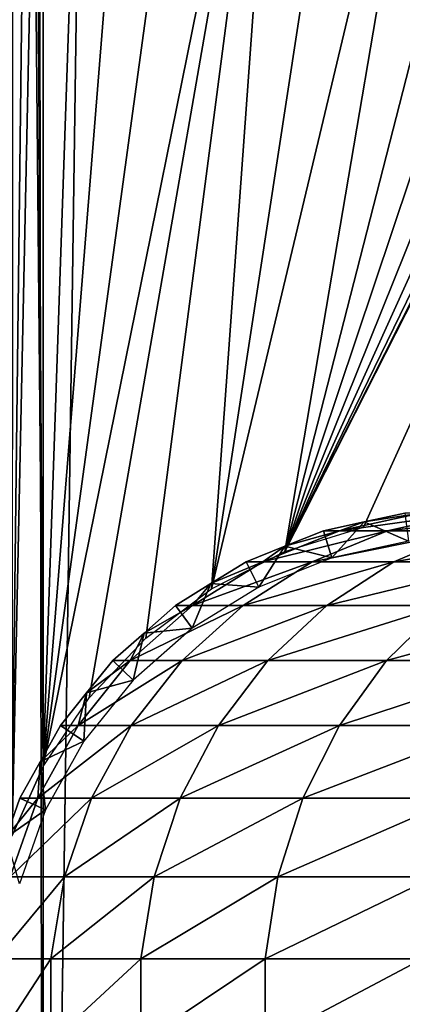
# Model space of a CAD drawing. Extents: x 0 to 500, y 0 to 1532.
# Drawn here: x 14 to 23, y 31 to 53 of the extents above; entities that cross this region are included whole.
import ezdxf

# ---------------------------------------------------------------- set-up
doc = ezdxf.new("R2010")
doc.units = 0
doc.header["$MEASUREMENT"] = 0

msp = doc.modelspace()

# ---------------------------------------------------------------- linework, layer by layer
for points in [[(12.531087, 1.50001, 30.204582), (12.531087, 1530.499878, 30.204582), (15.000001, 1530.499878, 30.000002)], [(12.531087, 1.50001, 30.204582), (15.000001, 1530.499878, 30.000002), (15.000001, 1.50001, 30.000002)], [(15.000001, 1.50001, 31.5), (15.000001, 1530.499878, 31.5), (12.777969, 1530.499878, 31.684122)], [(15.000001, 1.50001, 31.5), (12.777969, 1530.499878, 31.684122), (12.777969, 1.50001, 31.684122)], [(37, 1.50001, 30.000002), (15.000001, 1.50001, 30.000002), (37, 1530.499878, 30.000002)], [(37, 1530.499878, 30.000002), (15.000001, 1.50001, 30.000002), (15.000001, 1530.499878, 30.000002)], [(14.293387, 34.680664, 58.481495), (14.093131, 69.930855, 58.469509), (14.698818, 68.346024, 58.496643)], [(14.29981, 34.698486, 59.98365), (15.000001, 67.75856, 60.000004), (14.316186, 69.25666, 59.984409)], [(14.293387, 34.680664, 58.481495), (14.698818, 68.346024, 58.496643), (15.000001, 36.241413, 58.500004)], [(15.000001, 36.241413, 58.500004), (14.698818, 68.346024, 58.496643), (14.795497, 68.147659, 58.498455)], [(33.48209, 66.913544, 60.000004), (20.415112, 41.051685, 60.000004), (34.38303, 68.522453, 60.000004)], [(34.38303, 68.522453, 60.000004), (20.415112, 41.051685, 60.000004), (22.176222, 41.598202, 60.000004)], [(34.38303, 68.522453, 60.000004), (22.176222, 41.598202, 60.000004), (24.004444, 41.838646, 60.000004)], [(15.000001, 36.241413, 58.500004), (14.795497, 68.147659, 58.498455), (15.000001, 67.75856, 58.500004)], [(15.000001, 36.241413, 60.000004), (15.000001, 67.75856, 60.000004), (14.29981, 34.698486, 59.98365)], [(16.024769, 66.225586, 60.000004), (15.000001, 67.75856, 60.000004), (15.000001, 36.241413, 60.000004)], [(33.48209, 66.913544, 60.000004), (32.321705, 65.480469, 60.000004), (20.415112, 41.051685, 60.000004)], [(15.000001, 36.241413, 60.000004), (17.294317, 64.888237, 60.000004), (16.024769, 66.225586, 60.000004)], [(32.321705, 65.480469, 60.000004), (30.935421, 64.264534, 60.000004), (20.415112, 41.051685, 60.000004)], [(15.000001, 36.241413, 60.000004), (18.771992, 63.785194, 60.000004), (17.294317, 64.888237, 60.000004)], [(20.415112, 41.051685, 60.000004), (30.935421, 64.264534, 60.000004), (29.36326, 63.300968, 60.000004)], [(20.415112, 62.948345, 60.000004), (18.771992, 63.785194, 60.000004), (15.000001, 36.241413, 60.000004)], [(20.415112, 41.051685, 60.000004), (29.36326, 63.300968, 60.000004), (27.650625, 62.617481, 60.000004)], [(15.000001, 36.241413, 60.000004), (16.024769, 37.774445, 60.000004), (20.415112, 62.948345, 60.000004)], [(20.415112, 62.948345, 60.000004), (16.024769, 37.774445, 60.000004), (17.294317, 39.111732, 60.000004)], [(20.415112, 62.948345, 60.000004), (17.294317, 39.111732, 60.000004), (18.771992, 40.214775, 60.000004)], [(18.771992, 40.214775, 60.000004), (22.176222, 62.401772, 60.000004), (20.415112, 62.948345, 60.000004)], [(27.650625, 62.617481, 60.000004), (25.846989, 62.233925, 60.000004), (20.415112, 41.051685, 60.000004)], [(18.771992, 40.214775, 60.000004), (24.004444, 62.161327, 60.000004), (22.176222, 62.401772, 60.000004)], [(20.415112, 41.051685, 60.000004), (24.004444, 62.161327, 60.000004), (18.771992, 40.214775, 60.000004)], [(20.415112, 41.051685, 60.000004), (25.846989, 62.233925, 60.000004), (24.004444, 62.161327, 60.000004)], [(23.451134, 41.910889, 93.202515), (22.190884, 41.714371, 87), (21.638752, 41.517853, 93.406723)], [(21.638752, 41.517853, 93.406723), (22.713602, 41.517853, 99.73288), (24.491728, 41.910889, 99.327042)], [(21.638752, 41.517853, 93.406723), (24.491728, 41.910889, 99.327042), (23.451134, 41.910889, 93.202515)], [(23.451134, 41.910889, 93.202515), (23.102804, 41.910889, 87), (22.190884, 41.714371, 87)], [(23.102804, 41.910889, 87), (23.102804, 41.910889, 61.067001), (22.190884, 41.714371, 87)], [(22.190884, 41.714371, 87), (23.102804, 41.910889, 61.067001), (22.190884, 41.714371, 61.067001)], [(22.190884, 41.714371, 61.067001), (23.102804, 41.910889, 61.067001), (23.183138, 41.283607, 56.567001)], [(22.713602, 41.517853, 99.73288), (24.490013, 41.517853, 105.898918), (26.211515, 41.910889, 105.296539)], [(22.713602, 41.517853, 99.73288), (26.211515, 41.910889, 105.296539), (24.491728, 41.910889, 99.327042)], [(22.190884, 41.714371, 87), (21.278948, 41.517853, 87), (21.638752, 41.517853, 93.406723)], [(22.190884, 41.714371, 87), (22.190884, 41.714371, 61.067001), (21.278948, 41.517853, 87)], [(21.278948, 41.517853, 87), (22.190884, 41.714371, 61.067001), (21.278948, 41.517853, 61.067001)], [(21.46414, 40.913105, 56.567001), (21.278948, 41.517853, 61.067001), (22.190884, 41.714371, 61.067001)], [(21.46414, 40.913105, 56.567001), (22.190884, 41.714371, 61.067001), (23.183138, 41.283607, 56.567001)], [(21.638752, 41.517853, 93.406723), (20.413355, 41.170002, 87), (19.918442, 40.822208, 93.600555)], [(19.918442, 40.822208, 93.600555), (21.025822, 40.822208, 100.118111), (22.713602, 41.517853, 99.73288)], [(19.918442, 40.822208, 93.600555), (22.713602, 41.517853, 99.73288), (21.638752, 41.517853, 93.406723)], [(21.638752, 41.517853, 93.406723), (21.278948, 41.517853, 87), (20.413355, 41.170002, 87)], [(21.278948, 41.517853, 87), (21.278948, 41.517853, 61.067001), (20.413355, 41.170002, 87)], [(20.413355, 41.170002, 87), (21.278948, 41.517853, 61.067001), (20.413355, 41.170002, 61.067001)], [(20.413355, 41.170002, 61.067001), (21.278948, 41.517853, 61.067001), (21.46414, 40.913105, 56.567001)], [(21.025822, 40.822208, 100.118111), (22.855967, 40.822208, 106.470688), (24.490013, 41.517853, 105.898918)], [(21.025822, 40.822208, 100.118111), (24.490013, 41.517853, 105.898918), (22.713602, 41.517853, 99.73288)], [(22.855967, 40.822208, 106.470688), (25.385872, 40.822208, 112.578423), (26.945621, 41.517853, 111.827286)], [(22.855967, 40.822208, 106.470688), (26.945621, 41.517853, 111.827286), (24.490013, 41.517853, 105.898918)], [(20.413355, 41.170002, 87), (19.54776, 40.822208, 87), (19.918442, 40.822208, 93.600555)], [(20.413355, 41.170002, 87), (20.413355, 41.170002, 61.067001), (19.54776, 40.822208, 87)], [(19.54776, 40.822208, 87), (20.413355, 41.170002, 61.067001), (19.54776, 40.822208, 61.067001)], [(19.832493, 40.257454, 56.567001), (19.54776, 40.822208, 61.067001), (20.413355, 41.170002, 61.067001)], [(19.832493, 40.257454, 56.567001), (20.413355, 41.170002, 61.067001), (21.46414, 40.913105, 56.567001)], [(19.918442, 40.822208, 93.600555), (18.753395, 40.333092, 87), (18.339708, 39.843975, 93.778442)], [(18.339708, 39.843975, 93.778442), (19.476921, 39.843975, 100.471634), (21.025822, 40.822208, 100.118111)], [(18.339708, 39.843975, 93.778442), (21.025822, 40.822208, 100.118111), (19.918442, 40.822208, 93.600555)], [(19.918442, 40.822208, 93.600555), (19.54776, 40.822208, 87), (18.753395, 40.333092, 87)], [(19.54776, 40.822208, 87), (19.54776, 40.822208, 61.067001), (18.753395, 40.333092, 87)], [(18.753395, 40.333092, 87), (19.54776, 40.822208, 61.067001), (18.753395, 40.333092, 61.067001)], [(18.753395, 40.333092, 61.067001), (19.54776, 40.822208, 61.067001), (19.832493, 40.257454, 56.567001)], [(19.476921, 39.843975, 100.471634), (21.356388, 39.843975, 106.995422), (22.855967, 40.822208, 106.470688)], [(19.476921, 39.843975, 100.471634), (22.855967, 40.822208, 106.470688), (21.025822, 40.822208, 100.118111)], [(21.356388, 39.843975, 106.995422), (23.954481, 39.843975, 113.267738), (25.385872, 40.822208, 112.578423)], [(21.356388, 39.843975, 106.995422), (25.385872, 40.822208, 112.578423), (22.855967, 40.822208, 106.470688)], [(18.753395, 40.333092, 87), (17.959044, 39.843975, 87), (18.339708, 39.843975, 93.778442)], [(18.753395, 40.333092, 87), (18.753395, 40.333092, 61.067001), (17.959044, 39.843975, 87)], [(17.959044, 39.843975, 87), (18.753395, 40.333092, 61.067001), (17.959044, 39.843975, 61.067001)], [(18.335104, 39.335487, 56.567001), (17.959044, 39.843975, 61.067001), (18.753395, 40.333092, 61.067001)], [(18.335104, 39.335487, 56.567001), (18.753395, 40.333092, 61.067001), (19.832493, 40.257454, 56.567001)], [(18.339708, 39.843975, 93.778442), (17.258762, 39.227665, 87), (16.947954, 38.611351, 93.935249)], [(16.947954, 38.611351, 93.935249), (18.111483, 38.611351, 100.783287), (19.476921, 39.843975, 100.471634)], [(16.947954, 38.611351, 93.935249), (19.476921, 39.843975, 100.471634), (18.339708, 39.843975, 93.778442)], [(18.339708, 39.843975, 93.778442), (17.959044, 39.843975, 87), (17.258762, 39.227665, 87)], [(17.959044, 39.843975, 87), (17.959044, 39.843975, 61.067001), (17.258762, 39.227665, 87)], [(17.258762, 39.227665, 87), (17.959044, 39.843975, 61.067001), (17.258762, 39.227665, 61.067001)], [(17.258762, 39.227665, 61.067001), (17.959044, 39.843975, 61.067001), (18.335104, 39.335487, 56.567001)], [(18.111483, 38.611351, 100.783287), (20.034431, 38.611351, 107.457985), (21.356388, 39.843975, 106.995422)], [(18.111483, 38.611351, 100.783287), (21.356388, 39.843975, 106.995422), (19.476921, 39.843975, 100.471634)], [(20.034431, 38.611351, 107.457985), (22.692621, 38.611351, 113.87542), (23.954481, 39.843975, 113.267738)], [(20.034431, 38.611351, 107.457985), (23.954481, 39.843975, 113.267738), (21.356388, 39.843975, 106.995422)], [(22.692621, 38.611351, 113.87542), (26.052624, 38.611351, 119.95488), (27.238503, 39.843975, 119.20974)], [(22.692621, 38.611351, 113.87542), (27.238503, 39.843975, 119.20974), (23.954481, 39.843975, 113.267738)], [(17.01507, 38.173737, 56.567001), (17.258762, 39.227665, 61.067001), (18.335104, 39.335487, 56.567001)], [(17.258762, 39.227665, 87), (16.558483, 38.611351, 87), (16.947954, 38.611351, 93.935249)], [(17.258762, 39.227665, 87), (17.258762, 39.227665, 61.067001), (16.558483, 38.611351, 87)], [(16.558483, 38.611351, 87), (17.258762, 39.227665, 61.067001), (16.558483, 38.611351, 61.067001)], [(17.01507, 38.173737, 56.567001), (16.558483, 38.611351, 61.067001), (17.258762, 39.227665, 61.067001)], [(16.947954, 38.611351, 93.935249), (15.972435, 37.885548, 87), (15.783236, 37.15974, 94.066483)], [(15.783236, 37.15974, 94.066483), (16.968786, 37.15974, 101.044106), (18.111483, 38.611351, 100.783287)], [(15.783236, 37.15974, 94.066483), (18.111483, 38.611351, 100.783287), (16.947954, 38.611351, 93.935249)], [(16.947954, 38.611351, 93.935249), (16.558483, 38.611351, 87), (15.972435, 37.885548, 87)], [(16.558483, 38.611351, 87), (16.558483, 38.611351, 61.067001), (15.972435, 37.885548, 87)], [(15.972435, 37.885548, 87), (16.558483, 38.611351, 61.067001), (15.972435, 37.885548, 61.067001)], [(15.972435, 37.885548, 61.067001), (16.558483, 38.611351, 61.067001), (17.01507, 38.173737, 56.567001)], [(16.968786, 37.15974, 101.044106), (18.928125, 37.15974, 107.845108), (20.034431, 38.611351, 107.457985)], [(16.968786, 37.15974, 101.044106), (20.034431, 38.611351, 107.457985), (18.111483, 38.611351, 100.783287)], [(18.928125, 37.15974, 107.845108), (21.636604, 37.15974, 114.383965), (22.692621, 38.611351, 113.87542)], [(18.928125, 37.15974, 107.845108), (22.692621, 38.611351, 113.87542), (20.034431, 38.611351, 107.457985)], [(21.636604, 37.15974, 114.383965), (25.060192, 37.15974, 120.578468), (26.052624, 38.611351, 119.95488)], [(21.636604, 37.15974, 114.383965), (26.052624, 38.611351, 119.95488), (22.692621, 38.611351, 113.87542)], [(15.910372, 36.805569, 56.567001), (15.972435, 37.885548, 61.067001), (17.01507, 38.173737, 56.567001)], [(15.972435, 37.885548, 87), (15.386402, 37.15974, 87), (15.783236, 37.15974, 94.066483)], [(15.972435, 37.885548, 87), (15.972435, 37.885548, 61.067001), (15.386402, 37.15974, 87)], [(15.386402, 37.15974, 87), (15.972435, 37.885548, 61.067001), (15.386402, 37.15974, 61.067001)], [(15.910372, 36.805569, 56.567001), (15.386402, 37.15974, 61.067001), (15.972435, 37.885548, 61.067001)], [(15.783236, 37.15974, 94.066483), (14.93144, 36.345303, 87), (14.879063, 35.530926, 94.168365)], [(14.879063, 35.530926, 94.168365), (16.081692, 35.530926, 101.246574), (16.968786, 37.15974, 101.044106)], [(14.879063, 35.530926, 94.168365), (16.968786, 37.15974, 101.044106), (15.783236, 37.15974, 94.066483)], [(15.783236, 37.15974, 94.066483), (15.386402, 37.15974, 87), (14.93144, 36.345303, 87)], [(15.386402, 37.15974, 87), (15.386402, 37.15974, 61.067001), (14.93144, 36.345303, 87)], [(14.93144, 36.345303, 87), (15.386402, 37.15974, 61.067001), (14.93144, 36.345303, 61.067001)], [(14.93144, 36.345303, 61.067001), (15.386402, 37.15974, 61.067001), (15.910372, 36.805569, 56.567001)], [(16.081692, 35.530926, 101.246574), (18.069283, 35.530926, 108.145622), (18.928125, 37.15974, 107.845108)], [(16.081692, 35.530926, 101.246574), (18.928125, 37.15974, 107.845108), (16.968786, 37.15974, 101.044106)], [(18.069283, 35.530926, 108.145622), (20.816818, 35.530926, 114.778763), (21.636604, 37.15974, 114.383965)], [(18.069283, 35.530926, 108.145622), (21.636604, 37.15974, 114.383965), (18.928125, 37.15974, 107.845108)], [(20.816818, 35.530926, 114.778763), (24.289742, 35.530926, 121.062561), (25.060192, 37.15974, 120.578468)], [(20.816818, 35.530926, 114.778763), (25.060192, 37.15974, 120.578468), (21.636604, 37.15974, 114.383965)], [(15.05278, 35.270393, 56.567001), (14.93144, 36.345303, 61.067001), (15.910372, 36.805569, 56.567001)], [(14.93144, 36.345303, 87), (14.476493, 35.530926, 87), (14.879063, 35.530926, 94.168365)], [(14.93144, 36.345303, 87), (14.93144, 36.345303, 61.067001), (14.476493, 35.530926, 87)], [(14.476493, 35.530926, 87), (14.93144, 36.345303, 61.067001), (14.476493, 35.530926, 61.067001)], [(15.05278, 35.270393, 56.567001), (14.476493, 35.530926, 61.067001), (14.93144, 36.345303, 61.067001)], [(14.879063, 35.530926, 94.168365), (14.476493, 35.530926, 87), (14.165714, 34.65134, 87)], [(14.879063, 35.530926, 94.168365), (14.165714, 34.65134, 87), (14.26141, 33.771751, 94.237953)], [(14.476493, 35.530926, 87), (14.476493, 35.530926, 61.067001), (14.165714, 34.65134, 87)], [(14.165714, 34.65134, 87), (14.476493, 35.530926, 61.067001), (14.165714, 34.65134, 61.067001)], [(14.165714, 34.65134, 61.067001), (14.476493, 35.530926, 61.067001), (15.05278, 35.270393, 56.567001)], [(14.26141, 33.771751, 94.237953), (15.475735, 33.771751, 101.38488), (16.081692, 35.530926, 101.246574)], [(14.26141, 33.771751, 94.237953), (16.081692, 35.530926, 101.246574), (14.879063, 35.530926, 94.168365)], [(15.475735, 33.771751, 101.38488), (17.482609, 33.771751, 108.350914), (18.069283, 35.530926, 108.145622)], [(15.475735, 33.771751, 101.38488), (18.069283, 35.530926, 108.145622), (16.081692, 35.530926, 101.246574)], [(17.482609, 33.771751, 108.350914), (20.256817, 33.771751, 115.048447), (20.816818, 35.530926, 114.778763)], [(17.482609, 33.771751, 108.350914), (20.816818, 35.530926, 114.778763), (18.069283, 35.530926, 108.145622)], [(20.256817, 33.771751, 115.048447), (23.763462, 33.771751, 121.39325), (24.289742, 35.530926, 121.062561)], [(20.256817, 33.771751, 115.048447), (24.289742, 35.530926, 121.062561), (20.816818, 35.530926, 114.778763)], [(14.466971, 33.61237, 56.567001), (14.165714, 34.65134, 61.067001), (15.05278, 35.270393, 56.567001)], [(13.948083, 31.93289, 94.273254), (15.168324, 31.93289, 101.455048), (15.475735, 33.771751, 101.38488)], [(13.948083, 31.93289, 94.273254), (15.475735, 33.771751, 101.38488), (14.26141, 33.771751, 94.237953)], [(15.168324, 31.93289, 101.455048), (17.184988, 31.93289, 108.455055), (17.482609, 33.771751, 108.350914)], [(15.168324, 31.93289, 101.455048), (17.482609, 33.771751, 108.350914), (15.475735, 33.771751, 101.38488)], [(17.184988, 31.93289, 108.455055), (19.972727, 31.93289, 115.185257), (20.256817, 33.771751, 115.048447)], [(17.184988, 31.93289, 108.455055), (20.256817, 33.771751, 115.048447), (17.482609, 33.771751, 108.350914)], [(19.972727, 31.93289, 115.185257), (23.496479, 31.93289, 121.561005), (23.763462, 33.771751, 121.39325)], [(19.972727, 31.93289, 115.185257), (23.763462, 33.771751, 121.39325), (20.256817, 33.771751, 115.048447)], [(13.948083, 30.067146, 94.273254), (15.168324, 30.067146, 101.455048), (15.168324, 31.93289, 101.455048)], [(13.948083, 30.067146, 94.273254), (15.168324, 31.93289, 101.455048), (13.948083, 31.93289, 94.273254)], [(15.168324, 30.067146, 101.455048), (17.184988, 30.067146, 108.455055), (17.184988, 31.93289, 108.455055)], [(15.168324, 30.067146, 101.455048), (17.184988, 31.93289, 108.455055), (15.168324, 31.93289, 101.455048)], [(17.184988, 30.067146, 108.455055), (19.972727, 30.067146, 115.185257), (19.972727, 31.93289, 115.185257)], [(17.184988, 30.067146, 108.455055), (19.972727, 31.93289, 115.185257), (17.184988, 31.93289, 108.455055)], [(19.972727, 30.067146, 115.185257), (23.496479, 30.067146, 121.561005), (23.496479, 31.93289, 121.561005)], [(19.972727, 30.067146, 115.185257), (23.496479, 31.93289, 121.561005), (19.972727, 31.93289, 115.185257)]]:
    msp.add_3dface(points)

doc.saveas('drawing.dxf')
